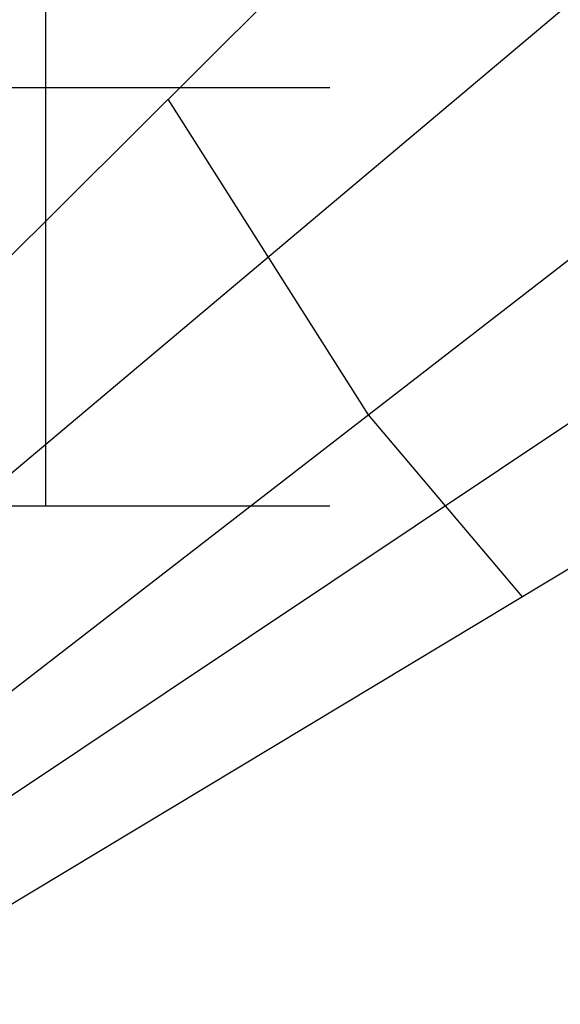
# Model space of a CAD drawing. Extents: x -5297 to 12320, y -4552 to 5370.
# Drawn here: x 4948 to 5290, y 404 to 1028 of the extents above; entities that cross this region are included whole.
import ezdxf

# ---------------------------------------------------------------- set-up
doc = ezdxf.new("R2010")
doc.units = 0
doc.header["$LTSCALE"] = 350
doc.header["$MEASUREMENT"] = 0
doc.layers.add('BERLIN.06', color=7, linetype='CONTINUOUS')

msp = doc.modelspace()

# ---------------------------------------------------------------- linework, layer by layer
at = {"layer": 'BERLIN.06'}
for p, q in [((4964.43794, 1780.06527), (4964.43794, 719.93473)), ((4290.38325, 74.64234), (6241.95347, 1250)), ((4558.49262, 305.09659), (5779.00305, 1250)), ((4558.49262, 305.09659), (5779.00305, 1250)), ((4663.11185, 505.02499), (5547.52784, 1250)), ((4767.73108, 704.9534), (5316.05263, 1250)), ((4424.43794, 984.96737), (5144.43794, 984.96737)), ((4820.94802, 454.9021), (5613.96818, 984.96737)), ((5041.89185, 977.4767), (5168.74783, 777.5483)), ((5168.74783, 777.5483), (5266.16836, 662.32117)), ((4424.43794, 719.93473), (5144.43794, 719.93473))]:
    msp.add_line(p, q, dxfattribs=at)

doc.saveas('drawing.dxf')
